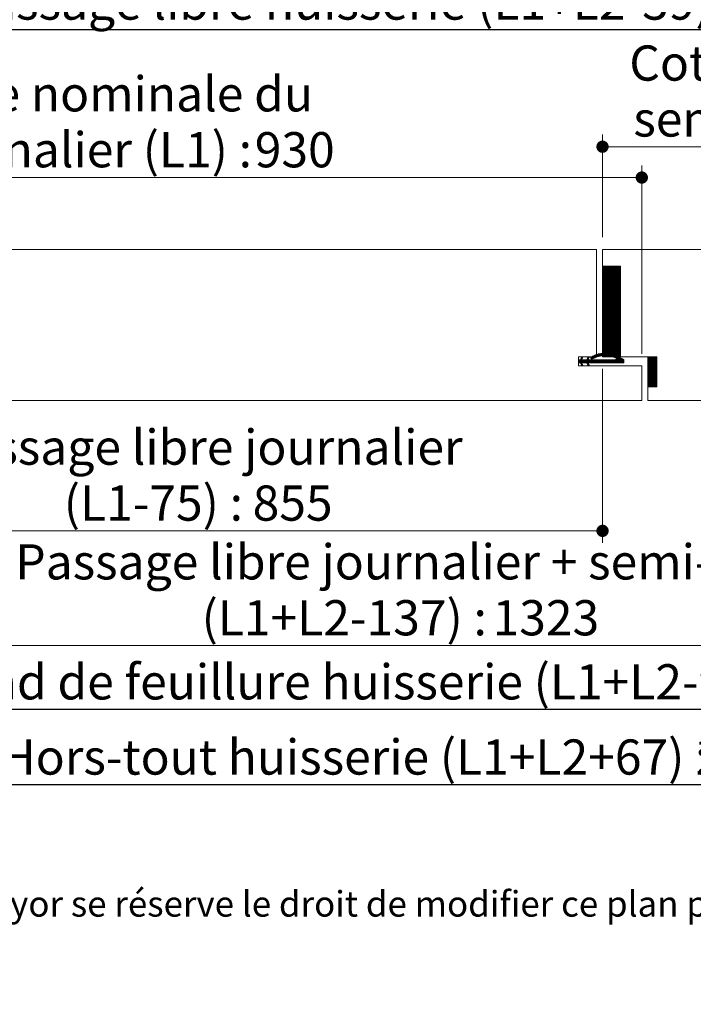
# Paper-space layout 'Feuille2' of a CAD drawing. Units: millimetres. Extents: x 11 to 848, y -18 to 1182.
# Drawn here: x 305 to 527, y -18 to 308 of the extents above; entities that cross this region are included whole.
import ezdxf

# ---------------------------------------------------------------- set-up
doc = ezdxf.new("R2010")
doc.units = ezdxf.units.MM
doc.layers.add('FORMAT', color=7, linetype='Continuous')
doc.styles.add('SLDTEXTSTYLE0', font='TXT', dxfattribs={"width": 0.75})
doc.dimstyles.new('SLDDIMSTYLE2', dxfattribs={"dimtxt": 11.641667, "dimasz": 4.064, "dimexe": 0, "dimexo": 0.0625, "dimgap": 2.910417, "dimtad": 1, "dimrnd": 1e-09, "dimzin": 12, "dimdsep": 46, "dimtxsty": 'SLDTEXTSTYLE0', "dimblk1": 'DOT', "dimblk2": 'DOT', "dimsah": 1, "dimcen": 0.09, "dimadec": 0, "dimazin": 3, "dimtfac": 1, "dimtofl": 0, "dimtmove": 0, "dimatfit": 3, "dimldrblk": 'DOT', "dimfxl": 0, "dimfrac": 2, "dimtolj": 1, "dimtzin": 12, "dimarcsym": 0})

# ---------------------------------------------------------------- blocks, each defined once
blk = doc.blocks.new('_DOT')
at = {"color": 0, "linetype": 'ByBlock', "lineweight": -2}
blk.add_line((-0.5, 0), (-1, 0), dxfattribs=at)
at = {"color": 0, "linetype": 'ByBlock', "const_width": 0.5}
blk.add_lwpolyline([(-0.25, 0, 1), (0.25, 0, 1)], format="xyb", close=True, dxfattribs=at)
blk = doc.blocks.new('_D_21')
at = {"color": 7, "linetype": 'Continuous', "lineweight": 0, "ltscale": 4}
for p, q in [((229.27, 109.02), (229.27, 96.98)), ((631.06, 109.02), (631.06, 96.98)), ((229.27, 100.98), (631.06, 100.98))]:
    blk.add_line(p, q, dxfattribs=at)
at = {"color": 7, "linetype": 'Continuous', "lineweight": 0, "ltscale": 4, "xscale": 4.064, "yscale": 4.064, "rotation": 180.0000000000004}
blk.add_blockref('_DOT', (229.27, 100.98, 0.1), dxfattribs=at)
at = {"color": 7, "linetype": 'Continuous', "lineweight": 0, "ltscale": 4, "xscale": 4.064, "yscale": 4.064}
blk.add_blockref('_DOT', (631.06, 100.98, 0.1), dxfattribs=at)
at = {"color": 7, "linetype": 'Continuous', "lineweight": 0, "ltscale": 4, "attachment_point": 1, "style": 'SLDTEXTSTYLE0'}
for s, insert, char_height in [('Passage libre journalier + semi-fixe', (303.17, 134.49), 11.6417), ('(L1+L2-137) :', (364.83, 115.99), 11.6417), ('1323', (461.09, 115.99), 11.642)]:
    blk.add_mtext(s, dxfattribs=dict(at, insert=insert, char_height=char_height))
blk = doc.blocks.new('_D_22')
at = {"color": 7, "linetype": 'Continuous', "lineweight": 0, "ltscale": 4}
for p, q in [((497.45, 192.52), (497.45, 134.92)), ((497.45, 138.92), (229.27, 138.92))]:
    blk.add_line(p, q, dxfattribs=at)
at = {"color": 7, "linetype": 'Continuous', "lineweight": 0, "ltscale": 4, "xscale": 4.064, "yscale": 4.064, "rotation": 180.0000000000004}
blk.add_blockref('_DOT', (229.27, 138.92, 0.1), dxfattribs=at)
at = {"color": 7, "linetype": 'Continuous', "lineweight": 0, "ltscale": 4, "xscale": 4.064, "yscale": 4.064}
blk.add_blockref('_DOT', (497.45, 138.92, 0.1), dxfattribs=at)
at = {"color": 7, "linetype": 'Continuous', "lineweight": 0, "ltscale": 4, "attachment_point": 1, "style": 'SLDTEXTSTYLE0'}
for s, insert, char_height in [('Passage libre journalier', (277.58, 172.43), 11.6417), ('(L1-75) :', (319.22, 153.93), 11.642), ('855', (381.7, 153.93), 11.642)]:
    blk.add_mtext(s, dxfattribs=dict(at, insert=insert, char_height=char_height))
blk = doc.blocks.new('_D_23')
at = {"layer": 'FORMAT', "ltscale": 4}
for p, q in [((127.27, 174.08), (127.27, 50.91)), ((733.06, 174.08), (733.06, 50.91)), ((733.06, 54.91), (127.27, 54.91))]:
    blk.add_line(p, q, dxfattribs=at)
at = {"layer": 'FORMAT', "ltscale": 4, "xscale": 4.064, "yscale": 4.064, "rotation": 180.0000000000004}
blk.add_blockref('_DOT', (127.27, 54.91, 0.1), dxfattribs=at)
at = {"layer": 'FORMAT', "ltscale": 4, "xscale": 4.064, "yscale": 4.064}
blk.add_blockref('_DOT', (733.06, 54.91, 0.1), dxfattribs=at)
at = {"layer": 'FORMAT', "ltscale": 4, "attachment_point": 1, "style": 'SLDTEXTSTYLE0'}
for s, insert, char_height in [('Hors-tout huisserie (L1+L2+67) :', (298.36, 69.92), 11.6417), ('1527', (527.57, 69.92), 11.642)]:
    blk.add_mtext(s, dxfattribs=dict(at, insert=insert, char_height=char_height))
blk = doc.blocks.new('_D_24')
at = {"layer": 'FORMAT', "ltscale": 4}
for p, q in [((180.27, 278.52), (180.27, 308.65)), ((680.06, 278.52), (680.06, 308.65)), ((680.06, 304.65), (180.27, 304.65))]:
    blk.add_line(p, q, dxfattribs=at)
at = {"layer": 'FORMAT', "ltscale": 4, "xscale": 4.064, "yscale": 4.064, "rotation": 180.0000000000002}
blk.add_blockref('_DOT', (180.27, 304.65, -504.9), dxfattribs=at)
at = {"layer": 'FORMAT', "ltscale": 4, "xscale": 4.064, "yscale": 4.064}
blk.add_blockref('_DOT', (680.06, 304.65, -504.9), dxfattribs=at)
at = {"layer": 'FORMAT', "ltscale": 4, "attachment_point": 1, "style": 'SLDTEXTSTYLE0'}
for s, insert, char_height in [('Passage libre huisserie (L1+L2-39) :', (284.44, 319.66), 11.6417), ('1421', (541.48, 319.66), 11.642)]:
    blk.add_mtext(s, dxfattribs=dict(at, insert=insert, char_height=char_height))
blk = doc.blocks.new('_D_25')
at = {"layer": 'FORMAT', "ltscale": 4}
for p, q in [((165.27, 175.52), (165.27, 75.78)), ((695.06, 175.52), (695.06, 75.78)), ((695.06, 79.78), (165.27, 79.78))]:
    blk.add_line(p, q, dxfattribs=at)
at = {"layer": 'FORMAT', "ltscale": 4, "xscale": 4.064, "yscale": 4.064}
for p, rotation in [((165.27, 79.78, -504.9), 180), ((695.06, 79.78, -504.9), 360)]:
    blk.add_blockref('_DOT', p, dxfattribs=dict(at, rotation=rotation))
at = {"layer": 'FORMAT', "ltscale": 4, "attachment_point": 1, "style": 'SLDTEXTSTYLE0'}
for s, insert, char_height in [('Fond de feuillure huisserie (L1+L2-9) :', (275.64, 94.79), 11.6417), ('1451', (550.28, 94.79), 11.642)]:
    blk.add_mtext(s, dxfattribs=dict(at, insert=insert, char_height=char_height))
blk = doc.blocks.new('_D_26')
at = {"color": 7, "linetype": 'Continuous', "lineweight": 0, "ltscale": 4}
for p, q in [((167.27, 236.02), (167.27, 259.8)), ((510.45, 197.52), (510.45, 259.8)), ((167.27, 255.8), (510.45, 255.8))]:
    blk.add_line(p, q, dxfattribs=at)
at = {"color": 7, "linetype": 'Continuous', "lineweight": 0, "ltscale": 4, "xscale": 4.064, "yscale": 4.064, "rotation": 180.0000000000004}
blk.add_blockref('_DOT', (167.27, 255.8, -504.9), dxfattribs=at)
at = {"color": 7, "linetype": 'Continuous', "lineweight": 0, "ltscale": 4, "xscale": 4.064, "yscale": 4.064}
blk.add_blockref('_DOT', (510.45, 255.8, -504.9), dxfattribs=at)
at = {"color": 7, "linetype": 'Continuous', "lineweight": 0, "ltscale": 4, "attachment_point": 1, "style": 'SLDTEXTSTYLE0'}
for s, insert, char_height in [('Cote nominale du', (270.21, 289.31), 11.6417), ('journalier (L1) :', (269.52, 270.81), 11.6417), ('930', (382.4, 270.81), 11.642)]:
    blk.add_mtext(s, dxfattribs=dict(at, insert=insert, char_height=char_height))
blk = doc.blocks.new('_D_27')
at = {"color": 7, "linetype": 'Continuous', "lineweight": 0, "ltscale": 4}
for p, q in [((497.45, 236.02), (497.45, 269.99)), ((693.06, 236.02), (693.06, 269.99)), ((497.45, 265.99), (693.06, 265.99))]:
    blk.add_line(p, q, dxfattribs=at)
at = {"color": 7, "linetype": 'Continuous', "lineweight": 0, "ltscale": 4, "xscale": 4.064, "yscale": 4.064, "rotation": 180.0000000000004}
blk.add_blockref('_DOT', (497.45, 265.99, -504.9), dxfattribs=at)
at = {"color": 7, "linetype": 'Continuous', "lineweight": 0, "ltscale": 4, "xscale": 4.064, "yscale": 4.064}
blk.add_blockref('_DOT', (693.06, 265.99, -504.9), dxfattribs=at)
at = {"color": 7, "linetype": 'Continuous', "lineweight": 0, "ltscale": 4, "attachment_point": 1, "style": 'SLDTEXTSTYLE0'}
for s, insert, char_height in [('Cote nominale du', (506.31, 299.49), 11.6417), ('semi-fixe (L2) :', (507.64, 280.99), 11.6417), ('530', (616.49, 280.99), 11.642)]:
    blk.add_mtext(s, dxfattribs=dict(at, insert=insert, char_height=char_height))
blk = doc.blocks.new('SW_HATCH_4')
at = {"color": 0, "linetype": 'Continuous', "lineweight": 0, "ltscale": 4}
for p, q in [((-188.07, -7.5), (-188.32, -7.75)), ((-187.79, -7.5), (-188.32, -8.03)), ((-187.51, -7.5), (-188.32, -8.31)), ((-187.23, -7.5), (-188.32, -8.59)), ((-186.95, -7.5), (-188.32, -8.87)), ((-186.67, -7.5), (-188.32, -9.15)), ((-186.39, -7.5), (-188.32, -9.43)), ((-186.11, -7.5), (-188.32, -9.71)), ((-185.83, -7.5), (-188.32, -9.99)), ((-185.55, -7.5), (-188.32, -10.28)), ((-185.27, -7.5), (-188.32, -10.56)), ((-184.98, -7.5), (-188.32, -10.84)), ((-184.7, -7.5), (-188.32, -11.12)), ((-184.42, -7.5), (-188.32, -11.4)), ((-184.14, -7.5), (-188.32, -11.68)), ((-183.86, -7.5), (-188.32, -11.96)), ((-183.58, -7.5), (-188.32, -12.24)), ((-183.3, -7.5), (-188.32, -12.52)), ((-183.02, -7.5), (-188.32, -12.8)), ((-182.74, -7.5), (-188.32, -13.08)), ((-182.46, -7.5), (-188.32, -13.36)), ((-182.32, -7.64), (-188.32, -13.64)), ((-182.32, -7.92), (-188.32, -13.92)), ((-182.32, -8.2), (-188.32, -14.2)), ((-182.32, -8.48), (-188.32, -14.48)), ((-182.32, -8.77), (-188.32, -14.77)), ((-182.32, -9.05), (-188.32, -15.05)), ((-182.32, -9.33), (-188.32, -15.33)), ((-182.32, -9.61), (-188.32, -15.61)), ((-182.32, -9.89), (-188.32, -15.89)), ((-182.32, -10.17), (-188.32, -16.17)), ((-182.32, -10.45), (-188.32, -16.45)), ((-182.32, -10.73), (-188.32, -16.73)), ((-182.32, -11.01), (-188.32, -17.01)), ((-182.32, -11.29), (-188.32, -17.29)), ((-182.32, -11.57), (-188.32, -17.57)), ((-182.32, -11.85), (-188.32, -17.85)), ((-182.32, -12.13), (-188.32, -18.13)), ((-182.32, -12.41), (-188.32, -18.41)), ((-182.32, -12.69), (-188.32, -18.69)), ((-182.32, -12.97), (-188.32, -18.97)), ((-182.32, -13.26), (-188.32, -19.26)), ((-182.32, -13.54), (-188.32, -19.54)), ((-182.32, -13.82), (-188.32, -19.82)), ((-182.32, -14.1), (-188.32, -20.1)), ((-182.32, -14.38), (-188.32, -20.38)), ((-182.32, -14.66), (-188.32, -20.66)), ((-182.32, -14.94), (-188.32, -20.94)), ((-182.32, -15.22), (-188.32, -21.22)), ((-182.32, -15.5), (-188.32, -21.5)), ((-182.32, -15.78), (-188.32, -21.78)), ((-182.32, -16.06), (-188.32, -22.06)), ((-182.32, -16.34), (-188.32, -22.34)), ((-182.32, -16.62), (-188.32, -22.62)), ((-182.32, -16.9), (-188.32, -22.9)), ((-182.32, -17.18), (-188.32, -23.18)), ((-182.32, -17.46), (-188.32, -23.46)), ((-182.32, -17.75), (-188.32, -23.75)), ((-182.32, -18.03), (-188.32, -24.03)), ((-182.32, -18.31), (-188.32, -24.31)), ((-182.32, -18.59), (-188.32, -24.59)), ((-182.32, -18.87), (-188.32, -24.87)), ((-182.32, -19.15), (-188.32, -25.15)), ((-182.32, -19.43), (-188.32, -25.43)), ((-182.32, -19.71), (-188.32, -25.71)), ((-182.32, -19.99), (-188.32, -25.99)), ((-182.32, -20.27), (-188.32, -26.27)), ((-182.32, -20.55), (-188.32, -26.55)), ((-182.32, -20.83), (-188.32, -26.83)), ((-182.32, -21.11), (-188.32, -27.11)), ((-182.32, -21.39), (-188.32, -27.39)), ((-182.32, -21.67), (-188.32, -27.67)), ((-182.32, -21.96), (-188.32, -27.96)), ((-182.32, -22.24), (-188.32, -28.24)), ((-182.32, -22.52), (-188.32, -28.52)), ((-182.32, -22.8), (-188.32, -28.8)), ((-182.32, -23.08), (-188.32, -29.08)), ((-182.32, -23.36), (-188.32, -29.36)), ((-182.32, -23.64), (-188.32, -29.64)), ((-182.32, -23.92), (-188.32, -29.92)), ((-182.32, -24.2), (-188.32, -30.2)), ((-182.32, -24.48), (-188.32, -30.48)), ((-182.32, -24.76), (-188.32, -30.76)), ((-182.32, -25.04), (-188.32, -31.04)), ((-182.32, -25.32), (-188.32, -31.32)), ((-182.32, -25.6), (-188.32, -31.6)), ((-182.32, -25.88), (-188.32, -31.88)), ((-182.32, -26.16), (-188.32, -32.16)), ((-182.32, -26.45), (-188.32, -32.45)), ((-182.32, -26.73), (-188.32, -32.73)), ((-182.32, -27.01), (-188.32, -33.01)), ((-182.32, -27.29), (-188.32, -33.29)), ((-182.32, -27.57), (-188.32, -33.57)), ((-182.32, -27.85), (-188.32, -33.85)), ((-182.32, -28.13), (-188.32, -34.13)), ((-182.32, -28.41), (-188.32, -34.41)), ((-182.32, -28.69), (-188.32, -34.69)), ((-182.32, -28.97), (-188.32, -34.97)), ((-182.32, -29.25), (-188.32, -35.25)), ((-182.32, -29.53), (-188.32, -35.53)), ((-182.32, -29.81), (-188.32, -35.81)), ((-182.32, -30.09), (-188.32, -36.09)), ((-182.32, -30.37), (-188.32, -36.37)), ((-182.32, -30.65), (-188.32, -36.65)), ((-182.32, -30.94), (-188.32, -36.94)), ((-182.32, -31.22), (-188.32, -37.22)), ((-182.32, -31.5), (-188.32, -37.5)), ((-182.32, -31.78), (-188.04, -37.5)), ((-182.32, -32.06), (-187.76, -37.5)), ((-182.32, -32.34), (-187.48, -37.5)), ((-182.32, -32.62), (-187.2, -37.5)), ((-182.32, -32.9), (-186.92, -37.5)), ((-182.32, -33.18), (-186.64, -37.5)), ((-182.32, -33.46), (-186.36, -37.5)), ((-182.32, -33.74), (-186.08, -37.5)), ((-182.32, -34.02), (-185.8, -37.5)), ((-182.32, -34.3), (-185.52, -37.5)), ((-182.32, -34.58), (-185.24, -37.5)), ((-182.32, -34.86), (-184.96, -37.5)), ((-182.32, -35.14), (-184.68, -37.5)), ((-182.32, -35.43), (-184.4, -37.5)), ((-182.32, -35.71), (-184.11, -37.5)), ((-195, -38), (-196.32, -39.32)), ((-196.06, -38.5), (-196.32, -38.76)), ((-195.78, -38.5), (-196.32, -39.04)), ((-195.22, -38.5), (-196.22, -39.5)), ((-194.94, -38.5), (-195.94, -39.5)), ((-194.66, -38.5), (-195.66, -39.5)), ((-194.38, -38.5), (-195.57, -39.69)), ((-194.91, -37.63), (-195.55, -38.27)), ((-195.1, -37.54), (-195.29, -37.73)), ((-194.1, -38.5), (-195.1, -39.5)), ((-193.81, -38.5), (-194.81, -39.5)), ((-192.74, -37.71), (-194.53, -39.5)), ((-193, -38.25), (-194.25, -39.5)), ((-192.97, -38.5), (-193.97, -39.5)), ((-192.69, -38.5), (-193.69, -39.5)), ((-192.41, -38.5), (-193.5, -39.59)), ((-192.13, -38.5), (-193.41, -39.78)), ((-192.9, -37.58), (-193.29, -37.98)), ((-191.85, -38.5), (-192.85, -39.5)), ((-191.57, -38.5), (-192.57, -39.5)), ((-191.29, -38.5), (-192.29, -39.5)), ((-191.39, -37.2), (-192.18, -37.98)), ((-190.9, -36.99), (-192.06, -38.15)), ((-191.01, -38.5), (-192.01, -39.5)), ((-190.46, -36.82), (-191.86, -38.23)), ((-190.73, -38.5), (-191.73, -39.5)), ((-190.04, -36.69), (-191.45, -38.1)), ((-190.45, -38.5), (-191.45, -39.5)), ((-190.17, -38.5), (-191.17, -39.5)), ((-189.66, -36.59), (-190.91, -37.84)), ((-189.89, -38.5), (-190.89, -39.5)), ((-189.61, -38.5), (-190.61, -39.5)), ((-189.3, -36.51), (-190.44, -37.65)), ((-189.32, -38.5), (-190.32, -39.5)), ((-189.04, -38.5), (-190.04, -39.5)), ((-188.96, -36.45), (-190.01, -37.5)), ((-188.76, -38.5), (-189.76, -39.5)), ((-188.63, -36.4), (-189.62, -37.39)), ((-188.48, -38.5), (-189.48, -39.5)), ((-188.32, -36.37), (-189.25, -37.3)), ((-188.2, -38.5), (-189.2, -39.5)), ((-187.92, -38.5), (-188.92, -39.5)), ((-188.02, -36.35), (-188.9, -37.23)), ((-187.64, -38.5), (-188.64, -39.5)), ((-187.73, -36.34), (-188.57, -37.19)), ((-187.36, -38.5), (-188.36, -39.5)), ((-187.45, -36.34), (-188.26, -37.15)), ((-187.08, -38.5), (-188.08, -39.5)), ((-187.17, -36.35), (-187.96, -37.13)), ((-186.8, -38.5), (-187.8, -39.5)), ((-186.91, -36.37), (-187.67, -37.13)), ((-186.52, -38.5), (-187.52, -39.5)), ((-186.65, -36.39), (-187.39, -37.13)), ((-186.24, -38.5), (-187.24, -39.5)), ((-186.4, -36.42), (-187.12, -37.14)), ((-185.96, -38.5), (-186.96, -39.5)), ((-186.16, -36.46), (-186.86, -37.16)), ((-185.68, -38.5), (-186.68, -39.5)), ((-185.92, -36.5), (-186.61, -37.18)), ((-185.4, -38.5), (-186.4, -39.5)), ((-185.69, -36.54), (-186.36, -37.22)), ((-185.46, -36.6), (-186.12, -37.26)), ((-185.11, -38.5), (-186.11, -39.5)), ((-185.23, -36.65), (-185.88, -37.3)), ((-184.83, -38.5), (-185.83, -39.5)), ((-185.01, -36.71), (-185.65, -37.36)), ((-184.55, -38.5), (-185.55, -39.5)), ((-184.8, -36.78), (-185.43, -37.41)), ((-184.27, -38.5), (-185.27, -39.5)), ((-184.58, -36.85), (-185.21, -37.47)), ((-184.37, -36.92), (-184.99, -37.54)), ((-184.17, -36.99), (-184.78, -37.61)), ((-183.97, -37.07), (-184.57, -37.68)), ((-183.77, -37.15), (-184.37, -37.75)), ((-183.57, -37.24), (-184.17, -37.83)), ((-183.38, -37.32), (-183.97, -37.92)), ((-182.32, -35.99), (-183.83, -37.5)), ((-183.18, -37.41), (-183.77, -38)), ((-182.09, -38), (-183.59, -39.5)), ((-182.32, -36.27), (-183.55, -37.5)), ((-181.91, -38.1), (-183.31, -39.5)), ((-182.32, -36.55), (-183.27, -37.5)), ((-181.74, -38.21), (-183.03, -39.5)), ((-182.32, -36.83), (-182.99, -37.5)), ((-181.56, -38.32), (-182.75, -39.5)), ((-182.32, -37.11), (-182.71, -37.5)), ((-181.39, -38.43), (-182.47, -39.5)), ((-182.32, -37.39), (-182.43, -37.5)), ((-181.28, -38.6), (-182.19, -39.5)), ((-181.28, -38.88), (-181.91, -39.5)), ((-173.17, -37.5), (-173.32, -37.65)), ((-172.89, -37.5), (-173.32, -37.93)), ((-172.61, -37.5), (-173.32, -38.21)), ((-172.33, -37.5), (-173.32, -38.49)), ((-172.05, -37.5), (-173.32, -38.77)), ((-171.77, -37.5), (-173.32, -39.05)), ((-171.49, -37.5), (-173.32, -39.33)), ((-171.21, -37.5), (-173.32, -39.62)), ((-170.93, -37.5), (-173.32, -39.9)), ((-170.64, -37.5), (-173.32, -40.18)), ((-170.36, -37.5), (-173.32, -40.46)), ((-170.32, -37.74), (-173.32, -40.74)), ((-170.32, -38.02), (-173.32, -41.02)), ((-170.32, -38.3), (-173.32, -41.3)), ((-170.32, -38.58), (-173.32, -41.58)), ((-170.32, -38.86), (-173.32, -41.86)), ((-195.19, -39.6), (-195.48, -39.88)), ((-195.1, -39.79), (-195.39, -40.07)), ((-195.01, -39.98), (-195.29, -40.26)), ((-194.92, -40.17), (-195.2, -40.45)), ((-193.03, -39.68), (-193.32, -39.97)), ((-192.94, -39.87), (-193.23, -40.16)), ((-192.85, -40.06), (-193.14, -40.35)), ((-192.76, -40.25), (-192.96, -40.45)), ((-181.28, -39.16), (-181.62, -39.5)), ((-181.28, -39.44), (-181.34, -39.5)), ((-170.32, -39.14), (-173.32, -42.14)), ((-170.32, -39.42), (-173.32, -42.42)), ((-170.32, -39.7), (-173.32, -42.7)), ((-170.32, -39.98), (-173.32, -42.98)), ((-170.32, -40.26), (-173.32, -43.26)), ((-170.32, -40.54), (-173.32, -43.54)), ((-170.32, -40.82), (-173.32, -43.82)), ((-170.32, -41.11), (-173.32, -44.11)), ((-170.32, -41.39), (-173.32, -44.39)), ((-170.32, -41.67), (-173.32, -44.67)), ((-170.32, -41.95), (-173.32, -44.95)), ((-170.32, -42.23), (-173.32, -45.23)), ((-170.32, -42.51), (-173.32, -45.51)), ((-170.32, -42.79), (-173.32, -45.79)), ((-170.32, -43.07), (-173.32, -46.07)), ((-170.32, -43.35), (-173.32, -46.35)), ((-170.32, -43.63), (-173.32, -46.63)), ((-170.32, -43.91), (-173.32, -46.91)), ((-170.32, -44.19), (-173.32, -47.19)), ((-170.32, -44.47), (-173.32, -47.47)), ((-170.32, -44.75), (-173.07, -47.5)), ((-170.32, -45.03), (-172.79, -47.5)), ((-170.32, -45.31), (-172.51, -47.5)), ((-170.32, -45.6), (-172.23, -47.5)), ((-170.32, -45.88), (-171.94, -47.5)), ((-170.32, -46.16), (-171.66, -47.5)), ((-170.32, -46.44), (-171.38, -47.5)), ((-170.32, -46.72), (-171.1, -47.5)), ((-170.32, -47), (-170.82, -47.5)), ((-170.32, -47.28), (-170.54, -47.5))]:
    blk.add_line(p, q, dxfattribs=at)
at = {"color": 0, "linetype": 'Continuous', "lineweight": 0, "ltscale": 4, "flags": 128}
for points in [[(-183, -37.5), (-183.99, -38.5), (-184.99, -39.5)], [(-182.81, -37.6), (-183.71, -38.5), (-184.71, -39.5)], [(-182.63, -37.69), (-183.43, -38.5), (-184.43, -39.5)], [(-182.44, -37.79), (-183.15, -38.5), (-184.15, -39.5)], [(-182.26, -37.89), (-182.87, -38.5), (-183.87, -39.5)]]:
    blk.add_lwpolyline(points, dxfattribs=at)

psp = doc.layouts.new('Feuille2')

# ---------------------------------------------------------------- linework, layer by layer
at = {"color": 7, "linetype": 'Continuous', "lineweight": 15, "ltscale": 4}
for p, q in [((495.4501, 232.02), (298.2633, 232.02)), ((495.4501, 232.02), (495.4501, 196.52)), ((597.6817, 232.02), (497.4501, 232.02)), ((497.4501, 196.52), (497.4501, 232.02)), ((503.4501, 226.52), (497.4501, 226.52)), ((497.4501, 226.52), (497.4501, 196.52)), ((503.4501, 196.52), (503.4501, 226.52)), ((489.4501, 196.52), (489.4501, 193.52)), ((495.4501, 196.52), (489.4501, 196.52)), ((490.1109, 195.52), (489.4501, 195.52)), ((489.4501, 195.52), (489.4501, 194.52)), ((490.5907, 196.52), (490.1109, 195.52)), ((490.5318, 195.52), (490.9328, 196.3558)), ((492.2271, 195.52), (490.5318, 195.52)), ((490.9328, 196.3558), (490.5907, 196.52)), ((492.7069, 196.52), (492.2271, 195.52)), ((492.648, 195.52), (493.049, 196.3558)), ((502.9867, 195.52), (492.648, 195.52)), ((493.049, 196.3558), (492.7069, 196.52)), ((512.4501, 196.52), (497.4501, 196.52)), ((497.4501, 196.52), (503.4501, 196.52)), ((504.4863, 194.52), (504.4863, 195.52)), ((512.4501, 182.02), (512.4501, 196.52)), ((515.4501, 196.52), (512.4501, 196.52)), ((512.4501, 196.52), (512.4501, 186.52)), ((515.4501, 186.52), (515.4501, 196.52)), ((489.4501, 194.52), (490.1109, 194.52)), ((489.4501, 193.52), (510.4501, 193.52)), ((490.1109, 194.52), (490.5907, 193.52)), ((490.9328, 193.6841), (490.5318, 194.52)), ((490.5318, 194.52), (492.2271, 194.52)), ((490.5907, 193.52), (490.9328, 193.6841)), ((492.2271, 194.52), (492.7069, 193.52)), ((493.049, 193.6841), (492.648, 194.52)), ((492.648, 194.52), (504.4863, 194.52)), ((492.7069, 193.52), (493.049, 193.6841)), ((510.4501, 193.52), (510.4501, 182.02)), ((512.4501, 186.52), (515.4501, 186.52)), ((510.4501, 182.02), (285.9633, 182.02)), ((585.3817, 182.02), (512.4501, 182.02))]:
    psp.add_line(p, q, dxfattribs=at)
at = {"color": 7, "linetype": 'Continuous', "lineweight": 15, "ltscale": 16}
psp.add_arc((493.9615, 196.1747), 0.3919, 118.231636, 298.23372, dxfattribs=at)
at = {"color": 7, "linetype": 'Continuous', "lineweight": 15, "ltscale": 4}
for points, knots in [([(504.4863, 195.52), (503.3434, 196.1869), (501.1969, 197.4396), (498.0196, 197.8159), (495.5746, 197.3689), (494.3847, 196.8073), (493.7761, 196.52)], [0, 0, 0, 0, 0.34755754, 0.65278819, 0.82240063, 1, 1, 1, 1]), ([(494.1469, 195.8294), (494.9307, 196.1816), (496.4601, 196.8688), (498.8457, 196.963), (501.0432, 196.4902), (502.3167, 195.8545), (502.9867, 195.52)], [0, 0, 0, 0, 0.27664262, 0.53980246, 0.75786306, 1, 1, 1, 1])]:
    psp.add_open_spline(points, degree=3, knots=knots, dxfattribs=at)

# ---------------------------------------------------------------- block references
at = {"color": 7, "linetype": 'Continuous', "lineweight": 0}
psp.add_blockref('SW_HATCH_4', (685.771, 234.02), dxfattribs=at)

# ---------------------------------------------------------------- texts
at = {"color": 7, "linetype": 'Continuous', "lineweight": 0, "ltscale": 4, "insert": (169.1983, 19.7708), "char_height": 8.466667, "attachment_point": 1, "style": 'SLDTEXTSTYLE0'}
psp.add_mtext('Plan non contractuel, Keyor se réserve le droit de modifier ce plan pour des raisons industrielles', dxfattribs=at)

# ---------------------------------------------------------------- dimensions: what is measured, and where the dimension line sits
at = {"color": 7, "linetype": 'Continuous', "lineweight": 0, "ltscale": 4}
for base, p1, p2, text, picture, middle in [((693.06, 265.986), (497.4501, 232.02), (693.06, 232.02), 'Cote nominale du\\Psemi-fixe (L2) : 530', '_D_27', (574.9634, 265.986)), ((510.4501, 255.8044), (167.2722, 232.02), (510.4501, 193.52), 'Cote nominale du\\Pjournalier (L1) : 930', '_D_26', (338.8612, 255.8044)), ((229.2722, 138.922), (497.4501, 196.52), (229.2722, 160.3996), 'Passage libre journalier\\P(L1-75) : 855', '_D_22', (363.3612, 138.922))]:
    dim = psp.add_linear_dim(base=base, p1=p1, p2=p2, text=text, dimstyle='SLDDIMSTYLE2', dxfattribs=at)
    dim.commit()
    dim.dimension.update_dxf_attribs({"geometry": picture, "text_midpoint": middle, "dimtype": 160})
dim = psp.add_linear_dim(base=(631.06, 100.9846), p1=(229.2722, 113.02), p2=(631.06, 113.02), angle=0, text='Passage libre journalier + semi-fixe\\P(L1+L2-137) : 1323', dimstyle='SLDDIMSTYLE2', dxfattribs=at)
dim.commit()
dim.dimension.update_dxf_attribs({"geometry": '_D_21', "text_midpoint": (430.1661, 100.9846), "dimtype": 160})
at = {"layer": 'FORMAT', "ltscale": 4}
for base, p1, p2, text, picture, middle in [((180.2722, 304.6522), (680.06, 274.52), (180.2722, 274.52), 'Passage libre huisserie (L1+L2-39) : 1421', '_D_24', (430.1661, 304.6522)), ((165.2722, 79.7797), (695.06, 179.52), (165.2722, 179.52), 'Fond de feuillure huisserie (L1+L2-9) : 1451', '_D_25', (430.1661, 79.7797)), ((127.2722, 54.9088), (733.06, 178.0806), (127.2722, 178.0806), 'Hors-tout huisserie (L1+L2+67) : 1527', '_D_23', (430.1661, 54.9088))]:
    dim = psp.add_linear_dim(base=base, p1=p1, p2=p2, text=text, dimstyle='SLDDIMSTYLE2', dxfattribs=at)
    dim.commit()
    dim.dimension.update_dxf_attribs({"geometry": picture, "text_midpoint": middle, "dimtype": 160})

doc.saveas('drawing.dxf')
